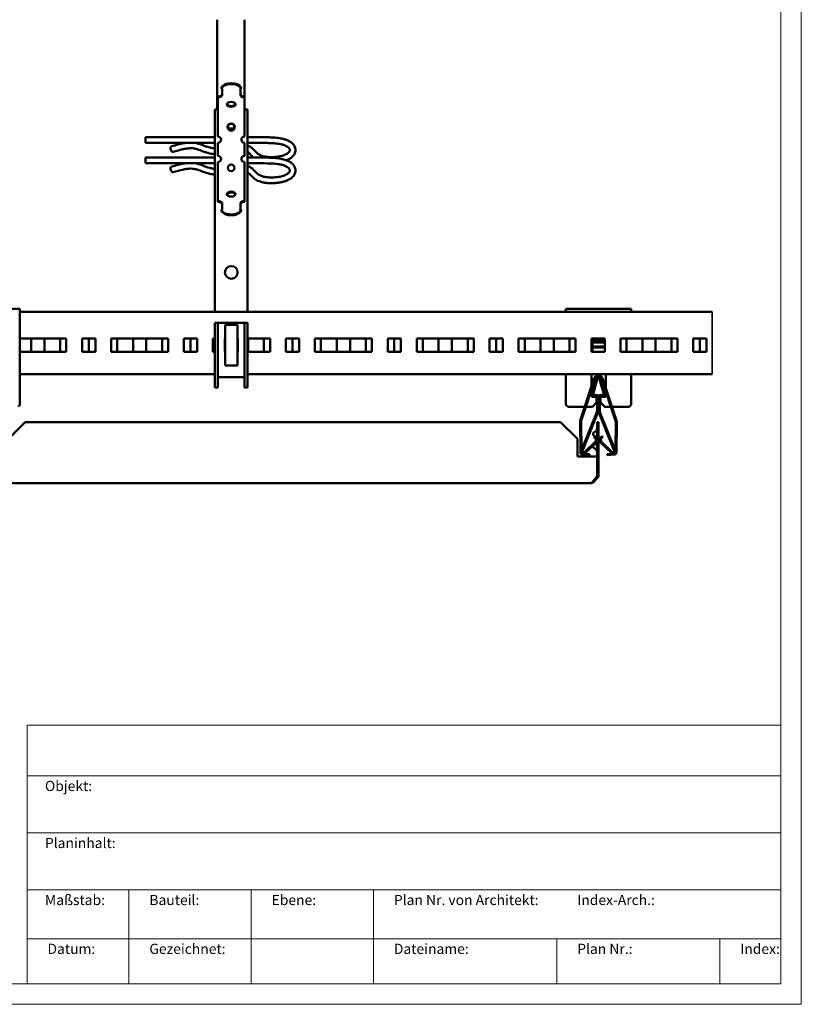
# Model space of a CAD drawing. Units: inches. Extents: x -17565 to 2988, y 128 to 1810.
# Drawn here: x 2604 to 2988, y 128 to 612 of the extents above; entities that cross this region are included whole.
import ezdxf

# ---------------------------------------------------------------- set-up
doc = ezdxf.new("R2010")
doc.units = ezdxf.units.IN
doc.header["$MEASUREMENT"] = 0
for name, color, linetype, lineweight in [('FURAL_01_Körperkante', 7, 'Continuous', 35), ('FURAL_02_Text', 7, 'Continuous', 18), ('Sichtbar (ISO)', 7, 'Continuous', 50)]:
    doc.layers.add(name, color=color, linetype=linetype, lineweight=lineweight)
doc.styles.add('Textstil28', font='arial.ttf')

# ---------------------------------------------------------------- blocks, each defined once
blk = doc.blocks.new('Ränder Fural_A0 für Marketing')
at = {"layer": 'FURAL_02_Text'}
for p, q in [((1189, 841), (1189, 0)), ((1184, 836), (1184, 5)), ((1184, 5), (20, 5)), ((1189, 0), (0, 0))]:
    blk.add_line(p, q, dxfattribs=at)
at = {"layer": 'FURAL_02_Text', "color": 7}
for p, q in [((1184, 88.55), (1184, 16.11)), ((1184, 88.11), (1184, 5)), ((999, 68.55), (1184, 68.55)), ((999, 68.55), (999, 5)), ((999, 68.11), (999, 5)), ((999.01, 56.11), (1184.01, 56.11)), ((999.01, 56.11), (1184.01, 56.11)), ((999.01, 42.11), (1184.01, 42.11)), ((999.01, 42.11), (1184.01, 42.11)), ((999.01, 28.11), (1184.01, 28.11)), ((999.01, 28.11), (1184.01, 28.11)), ((1024, 28.11), (1024, 5)), ((1024, 28.11), (1024, 5)), ((1054, 28.11), (1054, 5)), ((1054, 28.11), (1054, 5)), ((1084, 28.11), (1084, 5)), ((1084, 28.11), (1084, 5)), ((999.01, 16.11), (1184.01, 16.11)), ((999.01, 16.11), (1184.01, 16.11)), ((1129, 16.11), (1129, 5)), ((1129, 16.11), (1129, 5)), ((1169, 16.11), (1169, 5)), ((1169, 16.11), (1169, 5))]:
    blk.add_line(p, q, dxfattribs=at)
at = {"layer": 'FURAL_02_Text', "color": 5, "true_color": 0x0000ff, "style": 'Textstil28'}
for s, p in [('Objekt:', (1003.39, 52.37)), ('Objekt:', (1003.39, 52.37)), ('Planinhalt:', (1003.39, 38.37)), ('Planinhalt:', (1003.39, 38.37)), ('Maßstab:', (1003.39, 24.37)), ('Maßstab:', (1003.39, 24.37)), ('Bauteil:', (1029.01, 24.37)), ('Bauteil:', (1029.01, 24.37)), ('Ebene:', (1059.01, 24.37)), ('Ebene:', (1059.01, 24.37)), ('Plan Nr. von Architekt:', (1089.01, 24.37)), ('Plan Nr. von Architekt:', (1089.01, 24.37)), ('Index-Arch.:', (1134.01, 24.37)), ('Index-Arch.:', (1134.01, 24.37)), ('Datum:', (1004.01, 12.37)), ('Datum:', (1004.01, 12.37)), ('Gezeichnet:', (1029.01, 12.37)), ('Gezeichnet:', (1029.01, 12.37)), ('Dateiname:', (1089.01, 12.37)), ('Dateiname:', (1089.01, 12.37)), ('Plan Nr.:', (1134.01, 12.37)), ('Plan Nr.:', (1134.01, 12.37)), ('Index:', (1174.01, 12.37)), ('Index:', (1174.01, 12.37))]:
    blk.add_text(s, height=2.5, dxfattribs=at).set_placement(p)

msp = doc.modelspace()

# ---------------------------------------------------------------- linework, layer by layer
at = {"layer": 'FURAL_01_Körperkante'}
msp.add_line((2943.82, 468.36), (2943.82, 437.66), dxfattribs=at)
at = {"layer": 'Sichtbar (ISO)'}
for p, q in [((2700.89, 611.79), (2700.89, 567.66)), ((2714.29, 574.04), (2714.29, 611.79)), ((2702.97, 578.12), (2702.97, 578.53)), ((2703.05, 578.68), (2703.05, 578.27)), ((2703.29, 577.87), (2703.29, 577.47)), ((2703.29, 577.47), (2703.29, 574.78)), ((2712.29, 577.87), (2712.29, 577.47)), ((2712.29, 574.78), (2712.29, 577.47)), ((2712.52, 578.68), (2712.52, 578.27)), ((2712.6, 578.53), (2712.6, 578.12)), ((2701.29, 573.63), (2701.29, 574.04)), ((2701.29, 563.3), (2701.29, 573.63)), ((2714.29, 574.04), (2714.29, 573.63)), ((2714.29, 563.3), (2714.29, 573.63)), ((2699.79, 567.66), (2701.29, 567.66)), ((2699.79, 567.66), (2699.79, 468.36)), ((2714.29, 567.66), (2715.79, 567.66)), ((2715.79, 468.36), (2715.79, 567.66)), ((2701.29, 562.89), (2701.29, 563.3)), ((2701.29, 554.39), (2701.29, 562.89)), ((2714.29, 562.89), (2714.29, 563.3)), ((2714.29, 562.89), (2714.29, 554.39)), ((2665.79, 554.06), (2665.79, 551.26)), ((2665.79, 554.06), (2699.79, 554.06)), ((2665.79, 551.26), (2699.79, 551.26)), ((2701.29, 544.94), (2701.29, 551.39)), ((2714.29, 551.39), (2714.29, 544.94)), ((2715.79, 554.06), (2718.91, 554.06)), ((2715.79, 551.26), (2718.91, 551.26)), ((2665.79, 544.06), (2665.79, 541.26)), ((2665.79, 544.06), (2699.79, 544.06)), ((2701.29, 533.44), (2701.29, 541.94)), ((2714.29, 541.94), (2714.29, 533.44)), ((2715.79, 544.06), (2718.91, 544.06)), ((2665.79, 541.26), (2699.79, 541.26)), ((2715.79, 541.26), (2718.91, 541.26)), ((2701.29, 533.44), (2701.29, 533.03)), ((2701.29, 533.03), (2701.29, 522.7)), ((2714.29, 533.44), (2714.29, 533.03)), ((2714.29, 533.03), (2714.29, 522.7)), ((2701.29, 522.29), (2701.29, 522.7)), ((2714.29, 522.7), (2714.29, 522.29)), ((2702.97, 517.8), (2702.97, 518.21)), ((2703.05, 518.06), (2703.05, 517.65)), ((2703.29, 521.55), (2703.29, 518.86)), ((2703.29, 518.86), (2703.29, 518.46)), ((2712.29, 518.86), (2712.29, 521.55)), ((2712.29, 518.86), (2712.29, 518.46)), ((2712.52, 518.06), (2712.52, 517.65)), ((2712.6, 518.21), (2712.6, 517.8)), ((2604.09, 469.84), (2572.09, 469.84)), ((2604.09, 468.34), (2604.09, 469.84)), ((2872.09, 469.84), (2872.09, 469.4)), ((2872.09, 469.84), (2904.09, 469.84)), ((2872.09, 468.36), (2872.09, 469.4)), ((2904.09, 469.4), (2904.09, 469.84)), ((2904.09, 469.4), (2904.09, 468.36)), ((2604.09, 468.36), (2943.82, 468.36)), ((2604.09, 468.34), (2604.09, 422.83)), ((2699.79, 461.31), (2699.79, 462.91)), ((2701.29, 462.91), (2699.79, 462.91)), ((2699.79, 437.66), (2699.79, 461.31)), ((2701.29, 462.91), (2701.29, 461.31)), ((2701.29, 462.91), (2714.29, 462.91)), ((2701.29, 461.31), (2701.29, 437.66)), ((2704.79, 459.51), (2704.79, 462.01)), ((2704.79, 462.01), (2710.79, 462.01)), ((2704.79, 459.51), (2704.79, 444.51)), ((2710.79, 459.51), (2710.79, 462.01)), ((2710.79, 459.51), (2710.79, 444.51)), ((2715.79, 462.91), (2714.29, 462.91)), ((2714.29, 461.31), (2714.29, 462.91)), ((2714.29, 437.66), (2714.29, 461.31)), ((2715.79, 462.91), (2715.79, 461.31)), ((2715.79, 461.31), (2715.79, 437.66)), ((2604.09, 455.16), (2626.84, 455.16)), ((2609.59, 448.66), (2609.59, 455.16)), ((2616.09, 455.16), (2616.09, 448.66)), ((2623.84, 448.66), (2623.84, 455.16)), ((2626.84, 455.16), (2626.84, 448.66)), ((2634.59, 455.16), (2641.09, 455.16)), ((2634.59, 448.66), (2634.59, 455.16)), ((2637.84, 455.16), (2637.84, 448.66)), ((2641.09, 455.16), (2641.09, 448.66)), ((2648.84, 455.16), (2676.84, 455.16)), ((2648.84, 448.66), (2648.84, 455.16)), ((2651.84, 455.16), (2651.84, 448.66)), ((2659.59, 448.66), (2659.59, 455.16)), ((2666.09, 455.16), (2666.09, 448.66)), ((2673.84, 448.66), (2673.84, 455.16)), ((2676.84, 455.16), (2676.84, 448.66)), ((2684.59, 455.16), (2691.09, 455.16)), ((2684.59, 448.66), (2684.59, 455.16)), ((2687.84, 455.16), (2687.84, 448.66)), ((2691.09, 455.16), (2691.09, 448.66)), ((2698.84, 455.16), (2699.79, 455.16)), ((2698.84, 448.66), (2698.84, 455.16)), ((2704.59, 455.21), (2704.79, 455.21)), ((2704.59, 448.81), (2704.59, 455.21)), ((2704.59, 455.16), (2704.79, 455.16)), ((2710.79, 455.21), (2710.99, 455.21)), ((2710.79, 455.16), (2710.99, 455.16)), ((2710.99, 455.21), (2710.99, 448.81)), ((2715.79, 455.16), (2726.84, 455.16)), ((2716.09, 455.16), (2716.09, 448.66)), ((2723.84, 448.66), (2723.84, 455.16)), ((2726.84, 455.16), (2726.84, 448.66)), ((2734.59, 455.16), (2741.09, 455.16)), ((2734.59, 448.66), (2734.59, 455.16)), ((2737.84, 455.16), (2737.84, 448.66)), ((2741.09, 455.16), (2741.09, 448.66)), ((2748.84, 455.16), (2776.84, 455.16)), ((2748.84, 448.66), (2748.84, 455.16)), ((2751.84, 455.16), (2751.84, 448.66)), ((2759.59, 448.66), (2759.59, 455.16)), ((2766.09, 455.16), (2766.09, 448.66)), ((2773.84, 448.66), (2773.84, 455.16)), ((2776.84, 455.16), (2776.84, 448.66)), ((2784.59, 455.16), (2791.09, 455.16)), ((2784.59, 448.66), (2784.59, 455.16)), ((2787.84, 455.16), (2787.84, 448.66)), ((2791.09, 455.16), (2791.09, 448.66)), ((2798.84, 455.16), (2826.84, 455.16)), ((2798.84, 448.66), (2798.84, 455.16)), ((2801.84, 455.16), (2801.84, 448.66)), ((2809.59, 448.66), (2809.59, 455.16)), ((2816.09, 455.16), (2816.09, 448.66)), ((2823.84, 448.66), (2823.84, 455.16)), ((2826.84, 455.16), (2826.84, 448.66)), ((2834.59, 455.16), (2841.09, 455.16)), ((2834.59, 448.66), (2834.59, 455.16)), ((2837.84, 455.16), (2837.84, 448.66)), ((2841.09, 455.16), (2841.09, 448.66)), ((2848.84, 455.16), (2876.84, 455.16)), ((2848.84, 448.66), (2848.84, 455.16)), ((2851.84, 455.16), (2851.84, 448.66)), ((2859.59, 448.66), (2859.59, 455.16)), ((2866.09, 455.16), (2866.09, 448.66)), ((2873.84, 448.66), (2873.84, 455.16)), ((2876.84, 455.16), (2876.84, 448.66)), ((2884.59, 455.16), (2891.09, 455.16)), ((2884.59, 448.66), (2884.59, 455.16)), ((2885.09, 454.05), (2885.09, 455.16)), ((2891.09, 455.16), (2891.09, 448.66)), ((2898.84, 455.16), (2926.84, 455.16)), ((2898.84, 448.66), (2898.84, 455.16)), ((2901.84, 455.16), (2901.84, 448.66)), ((2909.59, 448.66), (2909.59, 455.16)), ((2916.09, 455.16), (2916.09, 448.66)), ((2923.84, 448.66), (2923.84, 455.16)), ((2926.84, 455.16), (2926.84, 448.66)), ((2934.59, 455.16), (2941.09, 455.16)), ((2934.59, 448.66), (2934.59, 455.16)), ((2937.84, 455.16), (2937.84, 448.66)), ((2941.09, 455.16), (2941.09, 448.66)), ((2891.09, 454.05), (2885.09, 454.05)), ((2885.09, 453.18), (2885.09, 454.05)), ((2885.09, 451.36), (2885.09, 453.18)), ((2891.09, 453.18), (2885.09, 453.18)), ((2891.09, 451.36), (2885.09, 451.36)), ((2885.09, 450.73), (2885.09, 451.36)), ((2891.09, 450.73), (2885.09, 450.73)), ((2885.09, 448.66), (2885.09, 450.73)), ((2626.84, 448.66), (2604.09, 448.66)), ((2641.09, 448.66), (2634.59, 448.66)), ((2676.84, 448.66), (2648.84, 448.66)), ((2691.09, 448.66), (2684.59, 448.66)), ((2699.79, 448.66), (2698.84, 448.66)), ((2704.79, 448.81), (2704.59, 448.81)), ((2710.99, 448.81), (2710.79, 448.81)), ((2726.84, 448.66), (2715.79, 448.66)), ((2741.09, 448.66), (2734.59, 448.66)), ((2776.84, 448.66), (2748.84, 448.66)), ((2791.09, 448.66), (2784.59, 448.66)), ((2826.84, 448.66), (2798.84, 448.66)), ((2841.09, 448.66), (2834.59, 448.66)), ((2876.84, 448.66), (2848.84, 448.66)), ((2891.09, 448.66), (2884.59, 448.66)), ((2926.84, 448.66), (2898.84, 448.66)), ((2941.09, 448.66), (2934.59, 448.66)), ((2704.79, 442.01), (2704.79, 444.51)), ((2704.79, 442.01), (2710.79, 442.01)), ((2710.79, 442.01), (2710.79, 444.51)), ((2699.79, 437.66), (2604.09, 437.66)), ((2699.79, 431.16), (2699.79, 437.66)), ((2701.29, 437.66), (2701.29, 431.16)), ((2701.29, 436.16), (2714.29, 436.16)), ((2714.29, 431.16), (2714.29, 437.66)), ((2888.63, 437.66), (2715.79, 437.66)), ((2715.79, 437.66), (2715.79, 431.16)), ((2872.09, 437.66), (2872.09, 422.83)), ((2885.99, 435.73), (2879.06, 414.94)), ((2879.54, 414.78), (2886.47, 435.57)), ((2884.59, 431.5), (2884.59, 437.26)), ((2887.02, 435.94), (2884.78, 428.06)), ((2885.36, 427.9), (2887.6, 435.77)), ((2888.37, 435.77), (2890.62, 427.9)), ((2943.82, 437.66), (2888.63, 437.66)), ((2891.19, 428.06), (2888.95, 435.94)), ((2889.5, 435.57), (2896.44, 414.78)), ((2896.91, 414.94), (2889.98, 435.73)), ((2891.59, 437.26), (2891.59, 430.91)), ((2904.09, 422.83), (2904.09, 437.66)), ((2699.79, 431.16), (2701.29, 431.16)), ((2714.29, 431.16), (2715.79, 431.16)), ((2884.59, 427.06), (2884.59, 429.92)), ((2887.09, 426.66), (2884.99, 426.66)), ((2886.29, 427.45), (2886.09, 427.33)), ((2886.39, 426.81), (2886.59, 426.93)), ((2887.09, 423.83), (2887.09, 426.66)), ((2887.34, 426.49), (2887.34, 419.86)), ((2887.94, 419.86), (2887.94, 426.49)), ((2888.04, 426.49), (2888.04, 419.86)), ((2888.64, 419.86), (2888.64, 426.49)), ((2889.09, 426.66), (2889.09, 423.83)), ((2891.19, 426.66), (2889.09, 426.66)), ((2889.39, 426.93), (2889.59, 426.81)), ((2889.89, 427.33), (2889.69, 427.45)), ((2891.59, 429.32), (2891.59, 427.06)), ((2603.97, 422.55), (2603.2, 421.78)), ((2872.97, 421.78), (2872.2, 422.55)), ((2873.25, 421.66), (2881.1, 421.66)), ((2881.63, 421.66), (2884.92, 421.66)), ((2886.97, 423.55), (2885.2, 421.78)), ((2890.97, 421.78), (2889.2, 423.55)), ((2891.25, 421.66), (2894.34, 421.66)), ((2894.87, 421.66), (2902.92, 421.66)), ((2903.97, 422.55), (2903.2, 421.78)), ((2887.19, 419.12), (2879.67, 400.31)), ((2880.23, 400.09), (2887.75, 418.9)), ((2888.22, 418.9), (2895.74, 400.09)), ((2896.3, 400.31), (2888.78, 419.12)), ((2606.7, 414.18), (2598.4, 405.88)), ((2606.7, 414.18), (2869.37, 414.18)), ((2877.67, 405.88), (2869.37, 414.18)), ((2878.99, 414.45), (2879.15, 399.22)), ((2879.64, 400.21), (2879.49, 414.46)), ((2887.34, 414.18), (2888.04, 414.18)), ((2887.34, 404.94), (2887.34, 414.18)), ((2888.04, 414.18), (2888.04, 414.18)), ((2888.04, 414.18), (2888.04, 405.18)), ((2888.04, 414.18), (2888.04, 405.68)), ((2896.49, 414.46), (2896.34, 400.21)), ((2896.83, 399.22), (2896.99, 414.45)), ((2885.44, 408.14), (2885.44, 408.52)), ((2885.77, 406.91), (2886.19, 407.31)), ((2885.77, 406.91), (2886.43, 406.23)), ((2886.87, 406.65), (2886.19, 407.31)), ((2889.77, 407.33), (2889.11, 406.65)), ((2889.54, 406.23), (2890.2, 406.91)), ((2890.2, 406.91), (2889.77, 407.33)), ((2877.67, 397.26), (2877.67, 405.88)), ((2886.41, 404.46), (2881.2, 399.43)), ((2881.62, 399), (2886.82, 404.03)), ((2885.44, 401.99), (2885.44, 402.37)), ((2887.34, 397.18), (2887.34, 404.94)), ((2888.04, 405.68), (2887.36, 405.68)), ((2888.04, 405.68), (2888.04, 397.18)), ((2888.04, 405.18), (2888.04, 397.18)), ((2888.04, 405.18), (2888.04, 405.18)), ((2889.15, 404.03), (2894.35, 399)), ((2894.77, 399.43), (2889.57, 404.46)), ((2887.33, 397.26), (2877.67, 397.26)), ((2880.08, 398.23), (2883.64, 397.99)), ((2883.68, 398.49), (2880.99, 398.68)), ((2883.68, 398.49), (2883.64, 397.99)), ((2887.33, 397.26), (2887.33, 387.76)), ((2888.04, 397.18), (2887.34, 397.18)), ((2887.34, 387.76), (2887.34, 397.18)), ((2888.04, 397.18), (2888.04, 397.18)), ((2888.04, 388.3), (2888.04, 397.18)), ((2888.04, 387.76), (2888.04, 397.18)), ((2894.93, 398.69), (2892.3, 398.49)), ((2892.3, 398.49), (2892.33, 397.99)), ((2892.33, 397.99), (2895.89, 398.23)), ((2887.16, 387.24), (2887.14, 387.26)), ((2887.63, 386.77), (2887.16, 387.24)), ((2887.32, 387.61), (2887.29, 387.65)), ((2887.34, 387.76), (2888.04, 387.76)), ((2884.46, 384.18), (2591.62, 384.18)), ((2886.92, 386.77), (2884.74, 384.59)), ((2885.09, 384.95), (2885.45, 384.59)), ((2885.45, 384.59), (2887.63, 386.77))]:
    msp.add_line(p, q, dxfattribs=at)
for centre, radius in [((2707.79, 559.06), 1.79), ((2707.79, 559.06), 1.6), ((2707.79, 539.06), 1.65), ((2707.79, 539.06), 1.6), ((2707.79, 487.66), 3.1)]:
    msp.add_circle(centre, radius, dxfattribs=at)
for centre, radius, start, end in [((2707.59, 560.79), 2.5, 237.1629, 316.0537), ((2701.29, 552.89), 1.5, 270, 90), ((2714.29, 552.89), 1.5, 90, 270), ((2701.29, 543.44), 1.5, 270, 90), ((2714.29, 543.44), 1.5, 90, 270), ((2884.99, 437.26), 0.4, 90, 180), ((2887.99, 435.06), 2.1, 18.4396, 161.5604), ((2887.99, 435.06), 1.6, 18.4396, 161.5604), ((2887.99, 435.66), 1, 15.9243, 164.0757), ((2887.99, 435.66), 0.4, 15.9243, 164.0757), ((2891.19, 437.26), 0.4, 0, 90), ((2884.99, 427.06), 0.4, 180, 270), ((2885.84, 427.76), 1.1, 164.0757, 300), ((2885.84, 427.76), 0.5, 164.0757, 300), ((2886.84, 426.49), 1.1, 0, 120), ((2886.84, 426.49), 0.5, 0, 120), ((2889.14, 426.49), 1.1, 60, 180), ((2889.14, 426.49), 0.5, 60, 180), ((2890.14, 427.76), 1.1, 240, 15.9243), ((2890.14, 427.76), 0.5, 240, 15.9243), ((2891.19, 427.06), 0.4, 270, 0), ((2603.69, 422.83), 0.4, 315, 0), ((2872.49, 422.83), 0.4, 180, 225), ((2873.25, 422.06), 0.4, 225, 270), ((2884.92, 422.06), 0.4, 270, 315), ((2886.69, 423.83), 0.4, 315, 0), ((2889.49, 423.83), 0.4, 180, 225), ((2891.25, 422.06), 0.4, 225, 270), ((2902.92, 422.06), 0.4, 270, 315), ((2903.69, 422.83), 0.4, 315, 0), ((2885.34, 419.86), 2, 338.2078, 0), ((2885.34, 419.86), 2, 338.0766, 338.2078), ((2885.34, 419.86), 2.6, 338.2078, 0), ((2890.64, 419.86), 2.6, 180, 201.7922), ((2890.64, 419.86), 2, 180, 201.7922), ((2890.64, 419.86), 2, 201.7922, 201.9234), ((2880.49, 414.47), 1.5, 161.5604, 180.606), ((2880.49, 414.47), 1, 161.5604, 180.606), ((2885.54, 411.02), 1.8, 285.6185, 359.6483), ((2895.49, 414.47), 1, 359.394, 18.4396), ((2895.49, 414.47), 1.5, 359.394, 18.4396), ((2886.24, 408.52), 0.8, 105.6185, 180), ((2886.24, 408.14), 0.8, 180, 254.3815), ((2885.52, 405.61), 1.83, 7.1827, 74.0678), ((2885.54, 405.36), 1.25, 314.0534, 44.0534), ((2885.35, 405.37), 1.98, 317.823, 40.2837), ((2890.44, 405.36), 1.85, 135.9466, 225.9466), ((2890.44, 405.36), 1.25, 135.9466, 225.9466), ((2886.24, 402.37), 0.8, 144.8764, 180), ((2886.24, 401.99), 0.8, 180, 254.3815), ((2886.24, 402.37), 0.8, 105.6185, 123.2303), ((2885.54, 404.88), 1.8, 285.6185, 359.6483), ((2880.15, 399.23), 1, 180.606, 266.106), ((2880.79, 399.86), 1.2, 158.2078, 314.0534), ((2880.79, 399.86), 0.6, 158.2078, 314.0534), ((2885.54, 399.49), 1.8, 0.3517, 74.3815), ((2895.19, 399.86), 1.2, 225.9466, 21.7922), ((2895.19, 399.86), 0.6, 225.9466, 21.7922), ((2895.83, 399.23), 1, 273.894, 359.394), ((2886.64, 388.3), 0.7, 351.8092, 359.4361)]:
    msp.add_arc(centre, radius, start, end, dxfattribs=at)
for centre, major_axis, ratio, start_param, end_param in [((2707.79, 577.75), (-5, 0), 0.573576, 3.468699, 5.956079), ((2703.43, 578.12), (-0.456, 0), 0.573576, 5.683016, 7.538211), ((2703.43, 578.53), (-0.456, 0), 0.573576, 5.683016, 6.283185), ((2707.79, 577.34), (5, 0), 0.573576, 0.327106, 2.814486), ((2702.99, 577.67), (0.456, 0), 0.573576, 5.408888, 7.157483), ((2712.58, 577.67), (-0.456, 0), 0.573576, 5.408888, 7.157483), ((2712.14, 578.12), (0.456, 0), 0.573576, 5.02816, 6.883355), ((2712.14, 578.53), (0.456, 0), 0.573576, 0, 0.600169), ((2701.29, 575.19), (2, 0), 0.573576, 4.712389, 6.283185), ((2701.29, 574.78), (2, 0), 0.573576, 4.712389, 6.283185), ((2714.29, 575.19), (-2, 0), 0.573576, 0, 1.570796), ((2714.29, 574.78), (-2, 0), 0.573576, 0, 1.570796), ((2707.79, 570.6), (-2.1, 0), 0.573576, 0.170848, 2.970745), ((2678.78, 548.2), (0.42, -1.33), 0.475361, 3.141593, 6.283185), ((2678.78, 538.2), (0.42, -1.33), 0.475361, 3.141593, 6.283185), ((2701.29, 521.55), (2, 0), 0.573576, 0, 1.570796), ((2701.29, 521.15), (2, 0), 0.573576, 0, 1.570796), ((2707.79, 525.73), (2.1, 0), 0.573576, 0.170848, 2.970745), ((2714.29, 521.55), (-2, 0), 0.573576, 4.712389, 6.283185), ((2714.29, 521.15), (-2, 0), 0.573576, 4.712389, 6.283185), ((2703.43, 518.21), (-0.456, 0), 0.573576, 5.02816, 6.883355), ((2703.43, 517.8), (-0.456, 0), 0.573576, 0, 0.600169), ((2707.79, 518.99), (-5, 0), 0.573576, 0.327106, 2.814486), ((2707.79, 518.58), (5, 0), 0.573576, 3.468699, 5.956079), ((2702.99, 518.66), (0.456, 0), 0.573576, 5.408888, 7.157483), ((2712.58, 518.66), (-0.456, 0), 0.573576, 5.408888, 7.157483), ((2712.14, 518.21), (0.456, 0), 0.573576, 5.683016, 7.538211), ((2712.14, 517.8), (0.456, 0), 0.573576, 5.683016, 6.283185)]:
    msp.add_ellipse(centre, major_axis=major_axis, ratio=ratio, start_param=start_param, end_param=end_param, dxfattribs=at)
for centre, major_axis in [((2707.79, 570.19), (-2.1, 0)), ((2707.79, 526.14), (2.1, 0))]:
    msp.add_ellipse(centre, major_axis=major_axis, ratio=0.573576, dxfattribs=at)
for points, knots in [([(2685.45, 551.26), (2685.1, 551.21), (2684.73, 551.16), (2683.53, 550.94), (2682.64, 550.75), (2680.67, 550.24), (2679.57, 549.92), (2678.35, 549.53)], [9.1097457, 9.1097457, 9.1097457, 9.1097457, 9.1509826, 9.1509826, 9.2365332, 9.2365332, 9.3220838, 9.3220838, 9.3220838, 9.3220838]), ([(2699.79, 548.51), (2699.55, 548.54), (2699.32, 548.58), (2698.45, 548.73), (2697.83, 548.86), (2695.94, 549.34), (2694.78, 549.79), (2692.84, 550.53), (2692.13, 550.8), (2690.95, 551.11), (2690.57, 551.19), (2690.18, 551.26)], [8.1002829, 8.1002829, 8.1002829, 8.1002829, 8.1571136, 8.1571136, 8.3098319, 8.3098319, 8.6336319, 8.6336319, 8.8057449, 8.8057449, 8.8790677, 8.8790677, 8.8790677, 8.8790677]), ([(2718.91, 551.26), (2721.85, 551.26), (2723.46, 551.28), (2726.58, 551.22), (2727.66, 551.18), (2729.65, 551.03), (2730.56, 550.92), (2731.93, 550.68), (2732.44, 550.57), (2733.65, 550.24), (2734.29, 549.99), (2735.25, 549.5), (2735.6, 549.25), (2736.16, 548.74), (2736.34, 548.48), (2736.58, 547.95), (2736.59, 547.71), (2736.43, 547.24), (2736.33, 547.04), (2735.91, 546.53), (2735.54, 546.21), (2734.58, 545.63), (2734.01, 545.38), (2732.66, 544.91), (2731.86, 544.72), (2730.05, 544.41), (2729.02, 544.32), (2726.94, 544.28), (2725.9, 544.34), (2724.19, 544.58), (2723.49, 544.74), (2722.36, 545.11), (2721.9, 545.32), (2721.03, 545.81), (2720.65, 546.11), (2719.74, 546.97), (2719.25, 547.59), (2718.32, 548.5), (2717.99, 548.79), (2717.16, 549.35), (2716.67, 549.59), (2716.01, 549.79), (2715.9, 549.81), (2715.79, 549.84)], [1, 1, 1, 1, 1.416104, 1.416104, 1.63946, 1.63946, 1.855001, 1.855001, 1.99536, 1.99536, 2.226853, 2.226853, 2.433003, 2.433003, 2.667445, 2.667445, 3.010809, 3.010809, 3.215211, 3.215211, 3.489525, 3.489525, 3.735025, 3.735025, 3.998453, 3.998453, 4.295113, 4.295113, 4.606667, 4.606667, 4.871505, 4.871505, 5.111729, 5.111729, 5.414313, 5.414313, 5.891201, 5.891201, 6.122505, 6.122505, 6.378847, 6.378847, 6.429884, 6.429884, 6.429884, 6.429884]), ([(2718.91, 554.06), (2721.86, 554.06), (2723.45, 554.08), (2726.71, 554.02), (2727.88, 553.98), (2730.12, 553.8), (2731.19, 553.66), (2732.86, 553.35), (2733.51, 553.19), (2734.64, 552.85), (2735.13, 552.66), (2736.46, 552.07), (2737.2, 551.59), (2738.09, 550.76), (2738.36, 550.46), (2738.79, 549.83), (2738.96, 549.51), (2739.32, 548.55), (2739.4, 547.88), (2739.22, 546.6), (2738.98, 546.01), (2738.22, 544.85), (2737.66, 544.31), (2736.62, 543.58), (2736.21, 543.34), (2735.49, 542.99), (2735.2, 542.86), (2734.9, 542.74)], [1, 1, 1, 1, 1.416104, 1.416104, 1.647895, 1.647895, 1.878107, 1.878107, 2.037048, 2.037048, 2.175318, 2.175318, 2.438536, 2.438536, 2.571135, 2.571135, 2.69717, 2.69717, 2.929376, 2.929376, 3.154087, 3.154087, 3.42069, 3.42069, 3.572798, 3.572798, 3.668744, 3.668744, 3.668744, 3.668744]), ([(2699.79, 545.69), (2699.36, 545.74), (2698.93, 545.8), (2697.74, 546.01), (2696.99, 546.18), (2695.48, 546.58), (2694.73, 546.83), (2692.99, 547.46), (2692.06, 547.86), (2690.6, 548.32), (2690.09, 548.45), (2689.02, 548.61), (2688.48, 548.65), (2687.26, 548.64), (2686.57, 548.59), (2685.19, 548.4), (2684.55, 548.29), (2682.56, 547.86), (2681.05, 547.45), (2679.2, 546.87)], [8.072627, 8.072627, 8.072627, 8.072627, 8.165346, 8.165346, 8.329878, 8.329878, 8.504953, 8.504953, 8.759314, 8.759314, 8.895117, 8.895117, 9.00647, 9.00647, 9.11254, 9.11254, 9.187889, 9.187889, 9.322084, 9.322084, 9.322084, 9.322084]), ([(2718.76, 544.06), (2718.07, 544.65), (2717.57, 545.24), (2716.85, 546.03), (2716.59, 546.29), (2716.15, 546.66), (2715.97, 546.78), (2715.79, 546.88)], [5.3367677, 5.3367677, 5.3367677, 5.3367677, 5.7356933, 5.7356933, 6.0080301, 6.0080301, 6.216726, 6.216726, 6.216726, 6.216726]), ([(2718.91, 544.06), (2721.86, 544.06), (2723.45, 544.08), (2726.71, 544.02), (2727.88, 543.98), (2730.12, 543.8), (2731.19, 543.66), (2732.86, 543.35), (2733.51, 543.19), (2734.64, 542.85), (2735.13, 542.66), (2736.46, 542.07), (2737.2, 541.59), (2738.09, 540.76), (2738.36, 540.46), (2738.79, 539.83), (2738.96, 539.51), (2739.32, 538.55), (2739.4, 537.88), (2739.22, 536.6), (2738.98, 536.01), (2738.22, 534.85), (2737.66, 534.31), (2736.62, 533.58), (2736.21, 533.34), (2735.32, 532.9), (2734.84, 532.7), (2733.81, 532.35), (2733.26, 532.19), (2732.11, 531.92), (2731.5, 531.81), (2730.24, 531.63), (2729.59, 531.57), (2728.27, 531.5), (2727.6, 531.49), (2726.31, 531.52), (2725.69, 531.56), (2724.53, 531.7), (2723.99, 531.78), (2722.49, 532.1), (2721.61, 532.38), (2720.05, 533.1), (2719.38, 533.55), (2718.1, 534.61), (2717.58, 535.22), (2716.85, 536.03), (2716.59, 536.29), (2716.15, 536.66), (2715.97, 536.78), (2715.79, 536.88)], [1, 1, 1, 1, 1.416104, 1.416104, 1.647895, 1.647895, 1.878107, 1.878107, 2.037048, 2.037048, 2.175318, 2.175318, 2.438536, 2.438536, 2.571135, 2.571135, 2.69717, 2.69717, 2.929376, 2.929376, 3.154087, 3.154087, 3.42069, 3.42069, 3.572798, 3.572798, 3.728356, 3.728356, 3.887101, 3.887101, 4.050735, 4.050735, 4.219914, 4.219914, 4.391787, 4.391787, 4.558759, 4.558759, 4.715775, 4.715775, 5.014939, 5.014939, 5.323092, 5.323092, 5.735693, 5.735693, 6.00803, 6.00803, 6.216726, 6.216726, 6.216726, 6.216726]), ([(2685.45, 541.26), (2685.1, 541.21), (2684.73, 541.16), (2683.53, 540.94), (2682.64, 540.75), (2680.67, 540.24), (2679.57, 539.92), (2678.35, 539.53)], [9.1097457, 9.1097457, 9.1097457, 9.1097457, 9.1509826, 9.1509826, 9.2365332, 9.2365332, 9.3220838, 9.3220838, 9.3220838, 9.3220838]), ([(2699.79, 535.69), (2699.36, 535.74), (2698.93, 535.8), (2697.74, 536.01), (2696.99, 536.18), (2695.48, 536.58), (2694.73, 536.83), (2692.99, 537.46), (2692.06, 537.86), (2690.6, 538.32), (2690.09, 538.45), (2689.02, 538.61), (2688.48, 538.65), (2687.26, 538.64), (2686.57, 538.59), (2685.19, 538.4), (2684.55, 538.29), (2682.56, 537.86), (2681.05, 537.45), (2679.2, 536.87)], [8.072627, 8.072627, 8.072627, 8.072627, 8.165346, 8.165346, 8.329878, 8.329878, 8.504953, 8.504953, 8.759314, 8.759314, 8.895117, 8.895117, 9.00647, 9.00647, 9.11254, 9.11254, 9.187889, 9.187889, 9.322084, 9.322084, 9.322084, 9.322084]), ([(2699.79, 538.51), (2699.55, 538.54), (2699.32, 538.58), (2698.45, 538.73), (2697.83, 538.86), (2695.94, 539.34), (2694.78, 539.79), (2692.84, 540.53), (2692.13, 540.8), (2690.95, 541.11), (2690.57, 541.19), (2690.18, 541.26)], [8.1002829, 8.1002829, 8.1002829, 8.1002829, 8.1571136, 8.1571136, 8.3098319, 8.3098319, 8.6336319, 8.6336319, 8.8057449, 8.8057449, 8.8790677, 8.8790677, 8.8790677, 8.8790677]), ([(2718.91, 541.26), (2721.85, 541.26), (2723.46, 541.28), (2726.58, 541.22), (2727.66, 541.18), (2729.65, 541.03), (2730.56, 540.92), (2731.93, 540.68), (2732.44, 540.57), (2733.65, 540.24), (2734.29, 539.99), (2735.25, 539.5), (2735.6, 539.25), (2736.16, 538.74), (2736.34, 538.48), (2736.58, 537.95), (2736.59, 537.71), (2736.43, 537.24), (2736.33, 537.04), (2735.91, 536.53), (2735.54, 536.21), (2734.58, 535.63), (2734.01, 535.38), (2732.66, 534.91), (2731.86, 534.72), (2730.05, 534.41), (2729.02, 534.32), (2726.94, 534.28), (2725.9, 534.34), (2724.19, 534.58), (2723.49, 534.74), (2722.36, 535.11), (2721.9, 535.32), (2721.03, 535.81), (2720.65, 536.11), (2719.74, 536.97), (2719.25, 537.59), (2718.32, 538.5), (2717.99, 538.79), (2717.16, 539.35), (2716.67, 539.59), (2716.01, 539.79), (2715.9, 539.81), (2715.79, 539.84)], [1, 1, 1, 1, 1.416104, 1.416104, 1.63946, 1.63946, 1.855001, 1.855001, 1.99536, 1.99536, 2.226853, 2.226853, 2.433003, 2.433003, 2.667445, 2.667445, 3.010809, 3.010809, 3.215211, 3.215211, 3.489525, 3.489525, 3.735025, 3.735025, 3.998453, 3.998453, 4.295113, 4.295113, 4.606667, 4.606667, 4.871505, 4.871505, 5.111729, 5.111729, 5.414313, 5.414313, 5.891201, 5.891201, 6.122505, 6.122505, 6.378847, 6.378847, 6.429884, 6.429884, 6.429884, 6.429884])]:
    msp.add_open_spline(points, degree=3, knots=knots, dxfattribs=at)
for points in [[(2887.33, 387.76), (2887.19, 387.4), (2887.06, 387.03), (2886.92, 386.77)], [(2887.15, 387.28), (2887.27, 387.41), (2887.34, 387.59), (2887.34, 387.76)], [(2887.63, 386.77), (2887.89, 387.03), (2888.04, 387.4), (2888.04, 387.76)], [(2888.04, 388.29), (2888.04, 388.29), (2888.04, 388.3), (2888.04, 388.3)], [(2884.74, 384.59), (2884.65, 384.33), (2884.55, 384.18), (2884.46, 384.18)], [(2884.46, 384.18), (2884.82, 384.18), (2885.19, 384.33), (2885.45, 384.59)]]:
    msp.add_open_spline(points, degree=3, dxfattribs=at)

# ---------------------------------------------------------------- block references
at = {"xscale": 2, "yscale": 2, "zscale": 2}
msp.add_blockref('Ränder Fural_A0 für Marketing', (609.58, 128.25), dxfattribs=at)

doc.saveas('drawing.dxf')
